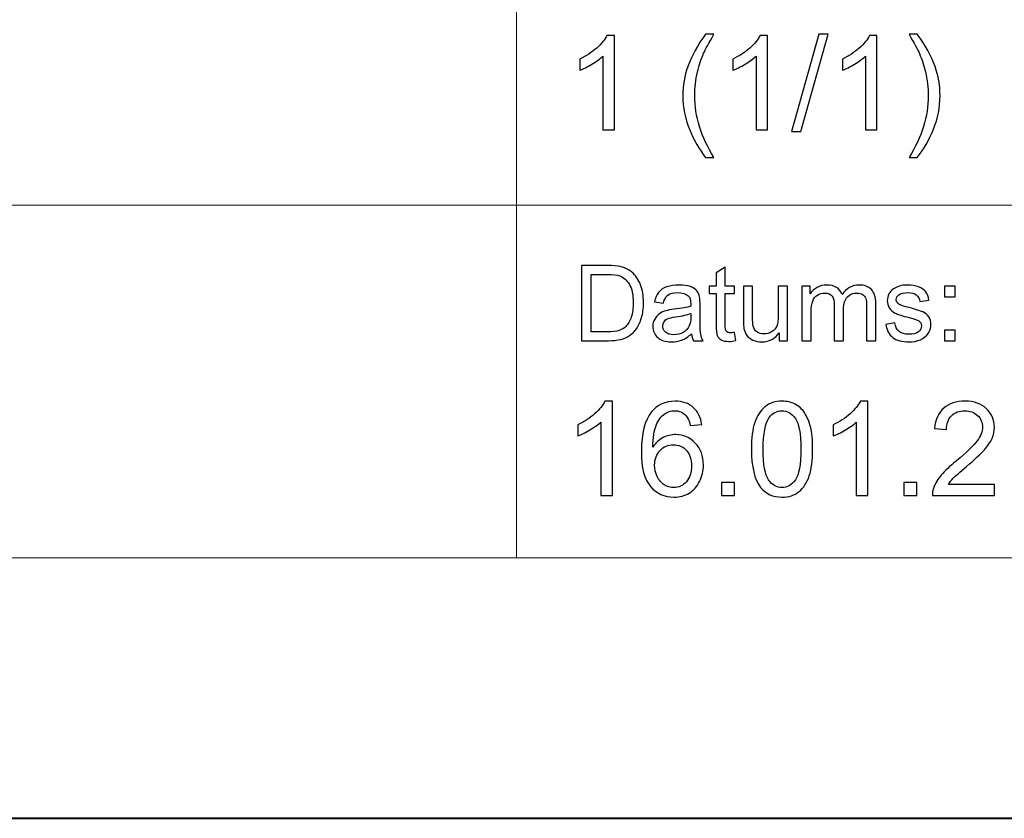
# Model space of a CAD drawing. Units: millimetres. Extents: x -148 to 148, y -105 to 105.
# Drawn here: x 47 to 73, y -105 to -84 of the extents above; entities that cross this region are included whole.
import ezdxf

# ---------------------------------------------------------------- set-up
doc = ezdxf.new("R2010")
doc.units = ezdxf.units.MM
doc.header["$MEASUREMENT"] = 0
doc.layers.add('Layer 1', color=7, linetype='Continuous')

msp = doc.modelspace()

# ---------------------------------------------------------------- linework, layer by layer
at = {"layer": 'Layer 1', "color": 7, "lineweight": 40}
msp.add_lwpolyline([(-148.5, -105), (148.5, -105), (148.5, 105), (-148.5, 105), (-148.5, -105)], close=True, dxfattribs=at)
at = {"layer": 'Layer 1', "color": 250, "lineweight": 15}
for points, knots in [([(141.5001, 85.0001), (141.5001, 85.0001), (141.5001, -98.0001), (141.5001, -98.0001), (141.5001, -98.0001), (141.5001, -98.0001), (-141.5001, -98.0001), (-141.5001, -98.0001), (-141.5001, -98.0001), (-141.5001, -98.0001), (-141.5001, 85.0001), (-141.5001, 85.0001), (-141.5001, 85.0001), (-141.5001, 85.0001), (141.5001, 85.0001), (141.5001, 85.0001)], [0, 0, 0, 0, 0.25, 0.25, 0.25, 0.25, 0.5, 0.5, 0.5, 0.5, 0.75, 0.75, 0.75, 0.75, 1, 1, 1, 1]), ([(141.5001, -68.694), (141.5001, -68.694), (-21.6408, -68.694), (-21.6408, -68.694), (-21.6408, -68.694), (-21.6408, -68.694), (-21.6408, -98.0001), (-21.6408, -98.0001)], [0, 0, 0, 0, 0.5, 0.5, 0.5, 0.5, 1, 1, 1, 1])]:
    msp.add_open_spline(points, degree=3, knots=knots, dxfattribs=at)
for points in [[(60.2105, -98.0001), (60.2105, -98.0001), (60.2105, -68.694), (60.2105, -68.694)], [(-21.6408, -88.5212), (-21.6408, -88.5212), (100.5002, -88.5212), (100.5002, -88.5212)]]:
    msp.add_open_spline(points, degree=3, dxfattribs=at)
at = {"layer": 'Layer 1', "color": 51}
for points, knots in [([(62.8376, -86.4907), (62.8376, -86.4907), (62.5277, -86.4907), (62.5277, -86.4907), (62.5277, -86.4907), (62.5277, -86.4907), (62.5277, -84.5151), (62.5277, -84.5151), (62.5277, -84.5151), (62.4531, -84.5863), (62.3555, -84.6574), (62.2344, -84.7286), (62.2344, -84.7286), (62.1126, -84.7997), (62.0039, -84.8532), (61.9074, -84.8885), (61.9074, -84.8885), (61.9074, -84.8885), (61.9074, -84.5892), (61.9074, -84.5892), (61.9074, -84.5892), (62.0809, -84.5075), (62.2326, -84.4087), (62.3625, -84.2929), (62.3625, -84.2929), (62.4919, -84.1765), (62.5842, -84.0642), (62.6383, -83.9548), (62.6383, -83.9548), (62.6383, -83.9548), (62.8376, -83.9548), (62.8376, -83.9548), (62.8376, -83.9548), (62.8376, -83.9548), (62.8376, -86.4907), (62.8376, -86.4907)], [0, 0, 0, 0, 0.1111111, 0.1111111, 0.1111111, 0.1111111, 0.2222222, 0.2222222, 0.2222222, 0.2222222, 0.3333333, 0.3333333, 0.3333333, 0.3333333, 0.4444444, 0.4444444, 0.4444444, 0.4444444, 0.5555556, 0.5555556, 0.5555556, 0.5555556, 0.6666667, 0.6666667, 0.6666667, 0.6666667, 0.7777778, 0.7777778, 0.7777778, 0.7777778, 0.8888889, 0.8888889, 0.8888889, 0.8888889, 1, 1, 1, 1]), ([(65.2905, -87.2333), (65.1194, -87.0175), (64.9748, -86.7647), (64.8566, -86.4754), (64.8566, -86.4754), (64.7384, -86.1855), (64.679, -85.8863), (64.679, -85.5758), (64.679, -85.5758), (64.679, -85.3024), (64.7231, -85.0408), (64.8119, -84.7903), (64.8119, -84.7903), (64.9154, -84.4998), (65.0747, -84.2106), (65.2905, -83.9225), (65.2905, -83.9225), (65.2905, -83.9225), (65.5128, -83.9225), (65.5128, -83.9225), (65.5128, -83.9225), (65.374, -84.1612), (65.2823, -84.3317), (65.2376, -84.434), (65.2376, -84.434), (65.167, -84.5922), (65.1124, -84.758), (65.0718, -84.9302), (65.0718, -84.9302), (65.0224, -85.1448), (64.9977, -85.3606), (64.9977, -85.5776), (64.9977, -85.5776), (64.9977, -86.1303), (65.1694, -86.6818), (65.5128, -87.2333), (65.5128, -87.2333), (65.5128, -87.2333), (65.2905, -87.2333), (65.2905, -87.2333)], [0, 0, 0, 0, 0.1, 0.1, 0.1, 0.1, 0.2, 0.2, 0.2, 0.2, 0.3, 0.3, 0.3, 0.3, 0.4, 0.4, 0.4, 0.4, 0.5, 0.5, 0.5, 0.5, 0.6, 0.6, 0.6, 0.6, 0.7, 0.7, 0.7, 0.7, 0.8, 0.8, 0.8, 0.8, 0.9, 0.9, 0.9, 0.9, 1, 1, 1, 1]), ([(66.9545, -86.4907), (66.9545, -86.4907), (66.6446, -86.4907), (66.6446, -86.4907), (66.6446, -86.4907), (66.6446, -86.4907), (66.6446, -84.5151), (66.6446, -84.5151), (66.6446, -84.5151), (66.57, -84.5863), (66.4724, -84.6574), (66.3513, -84.7286), (66.3513, -84.7286), (66.2295, -84.7997), (66.1208, -84.8532), (66.0243, -84.8885), (66.0243, -84.8885), (66.0243, -84.8885), (66.0243, -84.5892), (66.0243, -84.5892), (66.0243, -84.5892), (66.1978, -84.5075), (66.3495, -84.4087), (66.4794, -84.2929), (66.4794, -84.2929), (66.6088, -84.1765), (66.7011, -84.0642), (66.7552, -83.9548), (66.7552, -83.9548), (66.7552, -83.9548), (66.9545, -83.9548), (66.9545, -83.9548), (66.9545, -83.9548), (66.9545, -83.9548), (66.9545, -86.4907), (66.9545, -86.4907)], [0, 0, 0, 0, 0.1111111, 0.1111111, 0.1111111, 0.1111111, 0.2222222, 0.2222222, 0.2222222, 0.2222222, 0.3333333, 0.3333333, 0.3333333, 0.3333333, 0.4444444, 0.4444444, 0.4444444, 0.4444444, 0.5555556, 0.5555556, 0.5555556, 0.5555556, 0.6666667, 0.6666667, 0.6666667, 0.6666667, 0.7777778, 0.7777778, 0.7777778, 0.7777778, 0.8888889, 0.8888889, 0.8888889, 0.8888889, 1, 1, 1, 1]), ([(67.6024, -86.5336), (67.6024, -86.5336), (68.3344, -83.9225), (68.3344, -83.9225), (68.3344, -83.9225), (68.3344, -83.9225), (68.5825, -83.9225), (68.5825, -83.9225), (68.5825, -83.9225), (68.5825, -83.9225), (67.8523, -86.5336), (67.8523, -86.5336), (67.8523, -86.5336), (67.8523, -86.5336), (67.6024, -86.5336), (67.6024, -86.5336)], [0, 0, 0, 0, 0.25, 0.25, 0.25, 0.25, 0.5, 0.5, 0.5, 0.5, 0.75, 0.75, 0.75, 0.75, 1, 1, 1, 1]), ([(69.8966, -86.4907), (69.8966, -86.4907), (69.5867, -86.4907), (69.5867, -86.4907), (69.5867, -86.4907), (69.5867, -86.4907), (69.5867, -84.5151), (69.5867, -84.5151), (69.5867, -84.5151), (69.5121, -84.5863), (69.4145, -84.6574), (69.2934, -84.7286), (69.2934, -84.7286), (69.1716, -84.7997), (69.0629, -84.8532), (68.9664, -84.8885), (68.9664, -84.8885), (68.9664, -84.8885), (68.9664, -84.5892), (68.9664, -84.5892), (68.9664, -84.5892), (69.1399, -84.5075), (69.2916, -84.4087), (69.4215, -84.2929), (69.4215, -84.2929), (69.5509, -84.1765), (69.6432, -84.0642), (69.6973, -83.9548), (69.6973, -83.9548), (69.6973, -83.9548), (69.8966, -83.9548), (69.8966, -83.9548), (69.8966, -83.9548), (69.8966, -83.9548), (69.8966, -86.4907), (69.8966, -86.4907)], [0, 0, 0, 0, 0.1111111, 0.1111111, 0.1111111, 0.1111111, 0.2222222, 0.2222222, 0.2222222, 0.2222222, 0.3333333, 0.3333333, 0.3333333, 0.3333333, 0.4444444, 0.4444444, 0.4444444, 0.4444444, 0.5555556, 0.5555556, 0.5555556, 0.5555556, 0.6666667, 0.6666667, 0.6666667, 0.6666667, 0.7777778, 0.7777778, 0.7777778, 0.7777778, 0.8888889, 0.8888889, 0.8888889, 0.8888889, 1, 1, 1, 1]), ([(70.9802, -87.2333), (70.9802, -87.2333), (70.7579, -87.2333), (70.7579, -87.2333), (70.7579, -87.2333), (71.1013, -86.6818), (71.273, -86.1303), (71.273, -85.5776), (71.273, -85.5776), (71.273, -85.3618), (71.2483, -85.1478), (71.1989, -84.9349), (71.1989, -84.9349), (71.1601, -84.7633), (71.1054, -84.5974), (71.0355, -84.4393), (71.0355, -84.4393), (70.9908, -84.3358), (70.8985, -84.1635), (70.7579, -83.9225), (70.7579, -83.9225), (70.7579, -83.9225), (70.9802, -83.9225), (70.9802, -83.9225), (70.9802, -83.9225), (71.196, -84.2106), (71.3559, -84.4998), (71.4594, -84.7903), (71.4594, -84.7903), (71.5476, -85.0408), (71.5917, -85.3024), (71.5917, -85.5758), (71.5917, -85.5758), (71.5917, -85.8863), (71.5323, -86.1855), (71.4135, -86.4754), (71.4135, -86.4754), (71.2947, -86.7647), (71.1501, -87.0175), (70.9802, -87.2333)], [0, 0, 0, 0, 0.1, 0.1, 0.1, 0.1, 0.2, 0.2, 0.2, 0.2, 0.3, 0.3, 0.3, 0.3, 0.4, 0.4, 0.4, 0.4, 0.5, 0.5, 0.5, 0.5, 0.6, 0.6, 0.6, 0.6, 0.7, 0.7, 0.7, 0.7, 0.8, 0.8, 0.8, 0.8, 0.9, 0.9, 0.9, 0.9, 1, 1, 1, 1]), ([(61.9505, -92.1599), (61.9505, -92.1599), (61.9505, -90.1397), (61.9505, -90.1397), (61.9505, -90.1397), (61.9505, -90.1397), (62.6462, -90.1397), (62.6462, -90.1397), (62.6462, -90.1397), (62.8033, -90.1397), (62.9232, -90.1496), (63.006, -90.1688), (63.006, -90.1688), (63.1217, -90.1952), (63.2205, -90.2436), (63.3023, -90.3132), (63.3023, -90.3132), (63.4086, -90.4036), (63.4886, -90.5183), (63.5413, -90.6585), (63.5413, -90.6585), (63.5944, -90.7987), (63.6208, -90.9586), (63.6208, -91.1387), (63.6208, -91.1387), (63.6208, -91.2921), (63.6029, -91.428), (63.5667, -91.5465), (63.5667, -91.5465), (63.5309, -91.6651), (63.4853, -91.7634), (63.4288, -91.841), (63.4288, -91.841), (63.3729, -91.9186), (63.3117, -91.9797), (63.2449, -92.024), (63.2449, -92.024), (63.1786, -92.0686), (63.0982, -92.1025), (63.0041, -92.1256), (63.0041, -92.1256), (62.9096, -92.1486), (62.8014, -92.1599), (62.6795, -92.1599), (62.6795, -92.1599), (62.6795, -92.1599), (61.9505, -92.1599), (61.9505, -92.1599)], [0, 0, 0, 0, 0.0833333, 0.0833333, 0.0833333, 0.0833333, 0.1666667, 0.1666667, 0.1666667, 0.1666667, 0.25, 0.25, 0.25, 0.25, 0.3333333, 0.3333333, 0.3333333, 0.3333333, 0.4166667, 0.4166667, 0.4166667, 0.4166667, 0.5, 0.5, 0.5, 0.5, 0.5833333, 0.5833333, 0.5833333, 0.5833333, 0.6666667, 0.6666667, 0.6666667, 0.6666667, 0.75, 0.75, 0.75, 0.75, 0.8333333, 0.8333333, 0.8333333, 0.8333333, 0.9166667, 0.9166667, 0.9166667, 0.9166667, 1, 1, 1, 1]), ([(66.0681, -91.9379), (66.0681, -91.9379), (66.1038, -92.1571), (66.1038, -92.1571), (66.1038, -92.1571), (66.0342, -92.1717), (65.9716, -92.1792), (65.9166, -92.1792), (65.9166, -92.1792), (65.8263, -92.1792), (65.7567, -92.1651), (65.7068, -92.1364), (65.7068, -92.1364), (65.6574, -92.1082), (65.6226, -92.0705), (65.6024, -92.024), (65.6024, -92.024), (65.5822, -91.9779), (65.5718, -91.88), (65.5718, -91.7314), (65.5718, -91.7314), (65.5718, -91.7314), (65.5718, -90.8894), (65.5718, -90.8894), (65.5718, -90.8894), (65.5718, -90.8894), (65.3898, -90.8894), (65.3898, -90.8894), (65.3898, -90.8894), (65.3898, -90.8894), (65.3898, -90.6966), (65.3898, -90.6966), (65.3898, -90.6966), (65.3898, -90.6966), (65.5718, -90.6966), (65.5718, -90.6966), (65.5718, -90.6966), (65.5718, -90.6966), (65.5718, -90.3339), (65.5718, -90.3339), (65.5718, -90.3339), (65.5718, -90.3339), (65.8188, -90.1853), (65.8188, -90.1853), (65.8188, -90.1853), (65.8188, -90.1853), (65.8188, -90.6966), (65.8188, -90.6966), (65.8188, -90.6966), (65.8188, -90.6966), (66.0681, -90.6966), (66.0681, -90.6966), (66.0681, -90.6966), (66.0681, -90.6966), (66.0681, -90.8894), (66.0681, -90.8894), (66.0681, -90.8894), (66.0681, -90.8894), (65.8188, -90.8894), (65.8188, -90.8894), (65.8188, -90.8894), (65.8188, -90.8894), (65.8188, -91.745), (65.8188, -91.745), (65.8188, -91.745), (65.8188, -91.8161), (65.823, -91.8612), (65.8315, -91.8814), (65.8315, -91.8814), (65.8404, -91.9017), (65.8545, -91.9177), (65.8743, -91.9299), (65.8743, -91.9299), (65.894, -91.9416), (65.9222, -91.9478), (65.9589, -91.9478), (65.9589, -91.9478), (65.9867, -91.9478), (66.0229, -91.9445), (66.0681, -91.9379)], [0, 0, 0, 0, 0.05, 0.05, 0.05, 0.05, 0.1, 0.1, 0.1, 0.1, 0.15, 0.15, 0.15, 0.15, 0.2, 0.2, 0.2, 0.2, 0.25, 0.25, 0.25, 0.25, 0.3, 0.3, 0.3, 0.3, 0.35, 0.35, 0.35, 0.35, 0.4, 0.4, 0.4, 0.4, 0.45, 0.45, 0.45, 0.45, 0.5, 0.5, 0.5, 0.5, 0.55, 0.55, 0.55, 0.55, 0.6, 0.6, 0.6, 0.6, 0.65, 0.65, 0.65, 0.65, 0.7, 0.7, 0.7, 0.7, 0.75, 0.75, 0.75, 0.75, 0.8, 0.8, 0.8, 0.8, 0.85, 0.85, 0.85, 0.85, 0.9, 0.9, 0.9, 0.9, 0.95, 0.95, 0.95, 0.95, 1, 1, 1, 1]), ([(62.2176, -91.9214), (62.2176, -91.9214), (62.649, -91.9214), (62.649, -91.9214), (62.649, -91.9214), (62.7821, -91.9214), (62.887, -91.9092), (62.9627, -91.8843), (62.9627, -91.8843), (63.0384, -91.8593), (63.0986, -91.8245), (63.1438, -91.7794), (63.1438, -91.7794), (63.2073, -91.7163), (63.2567, -91.6307), (63.292, -91.524), (63.292, -91.524), (63.3272, -91.4167), (63.3451, -91.2874), (63.3451, -91.1345), (63.3451, -91.1345), (63.3451, -90.9233), (63.3103, -90.761), (63.2412, -90.6477), (63.2412, -90.6477), (63.1716, -90.5338), (63.0874, -90.4581), (62.9881, -90.4195), (62.9881, -90.4195), (62.9166, -90.3918), (62.8009, -90.3782), (62.6424, -90.3782), (62.6424, -90.3782), (62.6424, -90.3782), (62.2176, -90.3782), (62.2176, -90.3782), (62.2176, -90.3782), (62.2176, -90.3782), (62.2176, -91.9214), (62.2176, -91.9214)], [0, 0, 0, 0, 0.1, 0.1, 0.1, 0.1, 0.2, 0.2, 0.2, 0.2, 0.3, 0.3, 0.3, 0.3, 0.4, 0.4, 0.4, 0.4, 0.5, 0.5, 0.5, 0.5, 0.6, 0.6, 0.6, 0.6, 0.7, 0.7, 0.7, 0.7, 0.8, 0.8, 0.8, 0.8, 0.9, 0.9, 0.9, 0.9, 1, 1, 1, 1]), ([(64.9119, -91.9793), (64.8197, -92.0574), (64.7313, -92.1124), (64.6466, -92.1448), (64.6466, -92.1448), (64.5615, -92.1768), (64.4702, -92.1928), (64.3729, -92.1928), (64.3729, -92.1928), (64.212, -92.1928), (64.0888, -92.1538), (64.0022, -92.0752), (64.0022, -92.0752), (63.9161, -91.9967), (63.8729, -91.896), (63.8729, -91.7742), (63.8729, -91.7742), (63.8729, -91.7022), (63.8889, -91.6369), (63.9218, -91.5776), (63.9218, -91.5776), (63.9542, -91.5183), (63.997, -91.4708), (64.0497, -91.4351), (64.0497, -91.4351), (64.1029, -91.3993), (64.1621, -91.372), (64.2285, -91.3537), (64.2285, -91.3537), (64.2769, -91.341), (64.3503, -91.3283), (64.4486, -91.3165), (64.4486, -91.3165), (64.649, -91.2925), (64.7967, -91.2643), (64.8912, -91.2309), (64.8912, -91.2309), (64.8922, -91.1971), (64.8926, -91.1754), (64.8926, -91.1665), (64.8926, -91.1665), (64.8926, -91.0654), (64.8691, -90.9939), (64.8221, -90.9529), (64.8221, -90.9529), (64.759, -90.8965), (64.6645, -90.8687), (64.5398, -90.8687), (64.5398, -90.8687), (64.4232, -90.8687), (64.3371, -90.889), (64.2811, -90.9299), (64.2811, -90.9299), (64.2256, -90.9708), (64.1847, -91.0432), (64.1579, -91.1472), (64.1579, -91.1472), (64.1579, -91.1472), (63.9157, -91.1138), (63.9157, -91.1138), (63.9157, -91.1138), (63.9378, -91.0103), (63.974, -90.9261), (64.0243, -90.8626), (64.0243, -90.8626), (64.0747, -90.7987), (64.148, -90.7493), (64.2435, -90.7149), (64.2435, -90.7149), (64.339, -90.6806), (64.4495, -90.6632), (64.5756, -90.6632), (64.5756, -90.6632), (64.7007, -90.6632), (64.8018, -90.6782), (64.8799, -90.7074), (64.8799, -90.7074), (64.958, -90.737), (65.0154, -90.7737), (65.0525, -90.8184), (65.0525, -90.8184), (65.0892, -90.8631), (65.1146, -90.9191), (65.1297, -90.9873), (65.1297, -90.9873), (65.1377, -91.0296), (65.1419, -91.1058), (65.1419, -91.2159), (65.1419, -91.2159), (65.1419, -91.2159), (65.1419, -91.5465), (65.1419, -91.5465), (65.1419, -91.5465), (65.1419, -91.7775), (65.1471, -91.9233), (65.1579, -91.984), (65.1579, -91.984), (65.1683, -92.0451), (65.1894, -92.1039), (65.2205, -92.1599), (65.2205, -92.1599), (65.2205, -92.1599), (64.9613, -92.1599), (64.9613, -92.1599), (64.9613, -92.1599), (64.9359, -92.1086), (64.919, -92.0484), (64.9119, -91.9793)], [0, 0, 0, 0, 0.037037, 0.037037, 0.037037, 0.037037, 0.0740741, 0.0740741, 0.0740741, 0.0740741, 0.1111111, 0.1111111, 0.1111111, 0.1111111, 0.1481481, 0.1481481, 0.1481481, 0.1481481, 0.1851852, 0.1851852, 0.1851852, 0.1851852, 0.2222222, 0.2222222, 0.2222222, 0.2222222, 0.2592593, 0.2592593, 0.2592593, 0.2592593, 0.2962963, 0.2962963, 0.2962963, 0.2962963, 0.3333333, 0.3333333, 0.3333333, 0.3333333, 0.3703704, 0.3703704, 0.3703704, 0.3703704, 0.4074074, 0.4074074, 0.4074074, 0.4074074, 0.4444444, 0.4444444, 0.4444444, 0.4444444, 0.4814815, 0.4814815, 0.4814815, 0.4814815, 0.5185185, 0.5185185, 0.5185185, 0.5185185, 0.5555556, 0.5555556, 0.5555556, 0.5555556, 0.5925926, 0.5925926, 0.5925926, 0.5925926, 0.6296296, 0.6296296, 0.6296296, 0.6296296, 0.6666667, 0.6666667, 0.6666667, 0.6666667, 0.7037037, 0.7037037, 0.7037037, 0.7037037, 0.7407407, 0.7407407, 0.7407407, 0.7407407, 0.7777778, 0.7777778, 0.7777778, 0.7777778, 0.8148148, 0.8148148, 0.8148148, 0.8148148, 0.8518519, 0.8518519, 0.8518519, 0.8518519, 0.8888889, 0.8888889, 0.8888889, 0.8888889, 0.9259259, 0.9259259, 0.9259259, 0.9259259, 0.962963, 0.962963, 0.962963, 0.962963, 1, 1, 1, 1]), ([(67.2698, -92.1599), (67.2698, -92.1599), (67.2698, -91.9449), (67.2698, -91.9449), (67.2698, -91.9449), (67.1555, -92.1105), (67.0008, -92.1928), (66.8051, -92.1928), (66.8051, -92.1928), (66.719, -92.1928), (66.6381, -92.1764), (66.5634, -92.1434), (66.5634, -92.1434), (66.4886, -92.1105), (66.4331, -92.0686), (66.3968, -92.0188), (66.3968, -92.0188), (66.3602, -91.9685), (66.3348, -91.9073), (66.3202, -91.8349), (66.3202, -91.8349), (66.3103, -91.786), (66.3051, -91.7088), (66.3051, -91.603), (66.3051, -91.603), (66.3051, -91.603), (66.3051, -90.6966), (66.3051, -90.6966), (66.3051, -90.6966), (66.3051, -90.6966), (66.553, -90.6966), (66.553, -90.6966), (66.553, -90.6966), (66.553, -90.6966), (66.553, -91.508), (66.553, -91.508), (66.553, -91.508), (66.553, -91.6378), (66.5582, -91.7248), (66.5681, -91.77), (66.5681, -91.77), (66.584, -91.8353), (66.617, -91.8861), (66.6673, -91.9238), (66.6673, -91.9238), (66.7181, -91.9609), (66.7807, -91.9793), (66.855, -91.9793), (66.855, -91.9793), (66.9293, -91.9793), (66.9989, -91.9605), (67.0643, -91.9224), (67.0643, -91.9224), (67.1297, -91.8843), (67.1758, -91.8321), (67.2026, -91.7667), (67.2026, -91.7667), (67.2299, -91.7008), (67.2435, -91.6053), (67.2435, -91.4807), (67.2435, -91.4807), (67.2435, -91.4807), (67.2435, -90.6966), (67.2435, -90.6966), (67.2435, -90.6966), (67.2435, -90.6966), (67.4914, -90.6966), (67.4914, -90.6966), (67.4914, -90.6966), (67.4914, -90.6966), (67.4914, -92.1599), (67.4914, -92.1599), (67.4914, -92.1599), (67.4914, -92.1599), (67.2698, -92.1599), (67.2698, -92.1599)], [0, 0, 0, 0, 0.0526316, 0.0526316, 0.0526316, 0.0526316, 0.1052632, 0.1052632, 0.1052632, 0.1052632, 0.1578947, 0.1578947, 0.1578947, 0.1578947, 0.2105263, 0.2105263, 0.2105263, 0.2105263, 0.2631579, 0.2631579, 0.2631579, 0.2631579, 0.3157895, 0.3157895, 0.3157895, 0.3157895, 0.3684211, 0.3684211, 0.3684211, 0.3684211, 0.4210526, 0.4210526, 0.4210526, 0.4210526, 0.4736842, 0.4736842, 0.4736842, 0.4736842, 0.5263158, 0.5263158, 0.5263158, 0.5263158, 0.5789474, 0.5789474, 0.5789474, 0.5789474, 0.6315789, 0.6315789, 0.6315789, 0.6315789, 0.6842105, 0.6842105, 0.6842105, 0.6842105, 0.7368421, 0.7368421, 0.7368421, 0.7368421, 0.7894737, 0.7894737, 0.7894737, 0.7894737, 0.8421053, 0.8421053, 0.8421053, 0.8421053, 0.8947368, 0.8947368, 0.8947368, 0.8947368, 0.9473684, 0.9473684, 0.9473684, 0.9473684, 1, 1, 1, 1]), ([(67.8804, -92.1599), (67.8804, -92.1599), (67.8804, -90.6966), (67.8804, -90.6966), (67.8804, -90.6966), (67.8804, -90.6966), (68.1019, -90.6966), (68.1019, -90.6966), (68.1019, -90.6966), (68.1019, -90.6966), (68.1019, -90.9017), (68.1019, -90.9017), (68.1019, -90.9017), (68.148, -90.8302), (68.2092, -90.7723), (68.2854, -90.729), (68.2854, -90.729), (68.3616, -90.6853), (68.4486, -90.6632), (68.5459, -90.6632), (68.5459, -90.6632), (68.6541, -90.6632), (68.743, -90.6858), (68.8122, -90.7309), (68.8122, -90.7309), (68.8818, -90.7761), (68.9307, -90.8386), (68.9589, -90.9195), (68.9589, -90.9195), (69.0751, -90.7488), (69.2256, -90.6632), (69.4109, -90.6632), (69.4109, -90.6632), (69.5563, -90.6632), (69.6678, -90.7036), (69.7458, -90.7841), (69.7458, -90.7841), (69.8239, -90.8645), (69.863, -90.9882), (69.863, -91.1552), (69.863, -91.1552), (69.863, -91.1552), (69.863, -92.1599), (69.863, -92.1599), (69.863, -92.1599), (69.863, -92.1599), (69.6165, -92.1599), (69.6165, -92.1599), (69.6165, -92.1599), (69.6165, -92.1599), (69.6165, -91.238), (69.6165, -91.238), (69.6165, -91.238), (69.6165, -91.1387), (69.6085, -91.0672), (69.5925, -91.0235), (69.5925, -91.0235), (69.576, -90.9802), (69.5469, -90.9449), (69.505, -90.9181), (69.505, -90.9181), (69.4627, -90.8918), (69.4128, -90.8782), (69.3559, -90.8782), (69.3559, -90.8782), (69.2529, -90.8782), (69.1678, -90.9125), (69.0996, -90.9812), (69.0996, -90.9812), (69.0318, -91.0494), (68.9975, -91.159), (68.9975, -91.3095), (68.9975, -91.3095), (68.9975, -91.3095), (68.9975, -92.1599), (68.9975, -92.1599), (68.9975, -92.1599), (68.9975, -92.1599), (68.7496, -92.1599), (68.7496, -92.1599), (68.7496, -92.1599), (68.7496, -92.1599), (68.7496, -91.2093), (68.7496, -91.2093), (68.7496, -91.2093), (68.7496, -91.0988), (68.7294, -91.016), (68.6889, -90.9609), (68.6889, -90.9609), (68.6485, -90.9059), (68.5826, -90.8782), (68.4904, -90.8782), (68.4904, -90.8782), (68.4208, -90.8782), (68.3564, -90.8965), (68.2971, -90.9337), (68.2971, -90.9337), (68.2378, -90.9703), (68.1946, -91.024), (68.1682, -91.0945), (68.1682, -91.0945), (68.1414, -91.1655), (68.1282, -91.2676), (68.1282, -91.4007), (68.1282, -91.4007), (68.1282, -91.4007), (68.1282, -92.1599), (68.1282, -92.1599), (68.1282, -92.1599), (68.1282, -92.1599), (67.8804, -92.1599), (67.8804, -92.1599)], [0, 0, 0, 0, 0.0357143, 0.0357143, 0.0357143, 0.0357143, 0.0714286, 0.0714286, 0.0714286, 0.0714286, 0.1071429, 0.1071429, 0.1071429, 0.1071429, 0.1428571, 0.1428571, 0.1428571, 0.1428571, 0.1785714, 0.1785714, 0.1785714, 0.1785714, 0.2142857, 0.2142857, 0.2142857, 0.2142857, 0.25, 0.25, 0.25, 0.25, 0.2857143, 0.2857143, 0.2857143, 0.2857143, 0.3214286, 0.3214286, 0.3214286, 0.3214286, 0.3571429, 0.3571429, 0.3571429, 0.3571429, 0.3928571, 0.3928571, 0.3928571, 0.3928571, 0.4285714, 0.4285714, 0.4285714, 0.4285714, 0.4642857, 0.4642857, 0.4642857, 0.4642857, 0.5, 0.5, 0.5, 0.5, 0.5357143, 0.5357143, 0.5357143, 0.5357143, 0.5714286, 0.5714286, 0.5714286, 0.5714286, 0.6071429, 0.6071429, 0.6071429, 0.6071429, 0.6428571, 0.6428571, 0.6428571, 0.6428571, 0.6785714, 0.6785714, 0.6785714, 0.6785714, 0.7142857, 0.7142857, 0.7142857, 0.7142857, 0.75, 0.75, 0.75, 0.75, 0.7857143, 0.7857143, 0.7857143, 0.7857143, 0.8214286, 0.8214286, 0.8214286, 0.8214286, 0.8571429, 0.8571429, 0.8571429, 0.8571429, 0.8928571, 0.8928571, 0.8928571, 0.8928571, 0.9285714, 0.9285714, 0.9285714, 0.9285714, 0.9642857, 0.9642857, 0.9642857, 0.9642857, 1, 1, 1, 1]), ([(70.132, -91.7229), (70.132, -91.7229), (70.3771, -91.6844), (70.3771, -91.6844), (70.3771, -91.6844), (70.3907, -91.7827), (70.4293, -91.8579), (70.4923, -91.9106), (70.4923, -91.9106), (70.5549, -91.9628), (70.6428, -91.9892), (70.7562, -91.9892), (70.7562, -91.9892), (70.87, -91.9892), (70.9547, -91.9656), (71.0097, -91.9195), (71.0097, -91.9195), (71.0648, -91.873), (71.0925, -91.8184), (71.0925, -91.7563), (71.0925, -91.7563), (71.0925, -91.6999), (71.068, -91.6561), (71.0191, -91.6237), (71.0191, -91.6237), (70.9853, -91.6016), (70.9006, -91.5738), (70.7656, -91.54), (70.7656, -91.54), (70.584, -91.4939), (70.4575, -91.4543), (70.3874, -91.4205), (70.3874, -91.4205), (70.3173, -91.3871), (70.2637, -91.3405), (70.2275, -91.2813), (70.2275, -91.2813), (70.1913, -91.222), (70.1729, -91.1566), (70.1729, -91.0851), (70.1729, -91.0851), (70.1729, -91.0197), (70.188, -90.9595), (70.2181, -90.904), (70.2181, -90.904), (70.2477, -90.848), (70.2886, -90.802), (70.3399, -90.7653), (70.3399, -90.7653), (70.3785, -90.737), (70.4312, -90.7126), (70.4975, -90.6928), (70.4975, -90.6928), (70.5643, -90.6731), (70.6358, -90.6632), (70.712, -90.6632), (70.712, -90.6632), (70.8267, -90.6632), (70.9274, -90.6801), (71.0144, -90.7131), (71.0144, -90.7131), (71.1014, -90.746), (71.1654, -90.7907), (71.2068, -90.8471), (71.2068, -90.8471), (71.2482, -90.904), (71.2764, -90.9793), (71.2919, -91.0738), (71.2919, -91.0738), (71.2919, -91.0738), (71.0497, -91.1072), (71.0497, -91.1072), (71.0497, -91.1072), (71.0384, -91.032), (71.0064, -90.9732), (70.9537, -90.9308), (70.9537, -90.9308), (70.9011, -90.8885), (70.8263, -90.8673), (70.7299, -90.8673), (70.7299, -90.8673), (70.616, -90.8673), (70.5347, -90.8861), (70.4862, -90.9238), (70.4862, -90.9238), (70.4373, -90.9614), (70.4128, -91.0056), (70.4128, -91.0559), (70.4128, -91.0559), (70.4128, -91.0884), (70.4232, -91.1171), (70.4434, -91.143), (70.4434, -91.143), (70.4636, -91.1698), (70.4951, -91.1914), (70.5384, -91.2093), (70.5384, -91.2093), (70.5633, -91.2182), (70.6363, -91.2394), (70.7576, -91.2723), (70.7576, -91.2723), (70.9331, -91.3194), (71.0553, -91.3575), (71.1245, -91.3876), (71.1245, -91.3876), (71.1941, -91.4172), (71.2487, -91.4609), (71.2882, -91.5178), (71.2882, -91.5178), (71.3277, -91.5748), (71.3474, -91.6453), (71.3474, -91.73), (71.3474, -91.73), (71.3474, -91.8128), (71.323, -91.8904), (71.275, -91.9638), (71.275, -91.9638), (71.2266, -92.0367), (71.1569, -92.0931), (71.0662, -92.1331), (71.0662, -92.1331), (70.9754, -92.1731), (70.8724, -92.1928), (70.7576, -92.1928), (70.7576, -92.1928), (70.5671, -92.1928), (70.4222, -92.1533), (70.3225, -92.0743), (70.3225, -92.0743), (70.2228, -91.9953), (70.1593, -91.8782), (70.132, -91.7229)], [0, 0, 0, 0, 0.030303, 0.030303, 0.030303, 0.030303, 0.0606061, 0.0606061, 0.0606061, 0.0606061, 0.0909091, 0.0909091, 0.0909091, 0.0909091, 0.1212121, 0.1212121, 0.1212121, 0.1212121, 0.1515152, 0.1515152, 0.1515152, 0.1515152, 0.1818182, 0.1818182, 0.1818182, 0.1818182, 0.2121212, 0.2121212, 0.2121212, 0.2121212, 0.2424242, 0.2424242, 0.2424242, 0.2424242, 0.2727273, 0.2727273, 0.2727273, 0.2727273, 0.3030303, 0.3030303, 0.3030303, 0.3030303, 0.3333333, 0.3333333, 0.3333333, 0.3333333, 0.3636364, 0.3636364, 0.3636364, 0.3636364, 0.3939394, 0.3939394, 0.3939394, 0.3939394, 0.4242424, 0.4242424, 0.4242424, 0.4242424, 0.4545455, 0.4545455, 0.4545455, 0.4545455, 0.4848485, 0.4848485, 0.4848485, 0.4848485, 0.5151515, 0.5151515, 0.5151515, 0.5151515, 0.5454545, 0.5454545, 0.5454545, 0.5454545, 0.5757576, 0.5757576, 0.5757576, 0.5757576, 0.6060606, 0.6060606, 0.6060606, 0.6060606, 0.6363636, 0.6363636, 0.6363636, 0.6363636, 0.6666667, 0.6666667, 0.6666667, 0.6666667, 0.6969697, 0.6969697, 0.6969697, 0.6969697, 0.7272727, 0.7272727, 0.7272727, 0.7272727, 0.7575758, 0.7575758, 0.7575758, 0.7575758, 0.7878788, 0.7878788, 0.7878788, 0.7878788, 0.8181818, 0.8181818, 0.8181818, 0.8181818, 0.8484848, 0.8484848, 0.8484848, 0.8484848, 0.8787879, 0.8787879, 0.8787879, 0.8787879, 0.9090909, 0.9090909, 0.9090909, 0.9090909, 0.9393939, 0.9393939, 0.9393939, 0.9393939, 0.969697, 0.969697, 0.969697, 0.969697, 1, 1, 1, 1]), ([(71.711, -90.9788), (71.711, -90.9788), (71.711, -90.6966), (71.711, -90.6966), (71.711, -90.6966), (71.711, -90.6966), (71.9937, -90.6966), (71.9937, -90.6966), (71.9937, -90.6966), (71.9937, -90.6966), (71.9937, -90.9788), (71.9937, -90.9788), (71.9937, -90.9788), (71.9937, -90.9788), (71.711, -90.9788), (71.711, -90.9788)], [0, 0, 0, 0, 0.25, 0.25, 0.25, 0.25, 0.5, 0.5, 0.5, 0.5, 0.75, 0.75, 0.75, 0.75, 1, 1, 1, 1]), ([(64.8912, -91.4252), (64.8009, -91.4623), (64.6659, -91.4934), (64.4862, -91.5193), (64.4862, -91.5193), (64.3842, -91.5338), (64.3117, -91.5503), (64.2699, -91.5686), (64.2699, -91.5686), (64.2275, -91.587), (64.1946, -91.6138), (64.172, -91.6496), (64.172, -91.6496), (64.149, -91.6848), (64.1372, -91.7239), (64.1372, -91.7671), (64.1372, -91.7671), (64.1372, -91.8335), (64.1626, -91.8885), (64.2125, -91.9327), (64.2125, -91.9327), (64.2623, -91.9765), (64.3357, -91.9986), (64.4321, -91.9986), (64.4321, -91.9986), (64.5276, -91.9986), (64.6128, -91.9779), (64.6871, -91.936), (64.6871, -91.936), (64.7614, -91.8941), (64.8164, -91.8368), (64.8512, -91.7643), (64.8512, -91.7643), (64.878, -91.7083), (64.8912, -91.6256), (64.8912, -91.5164), (64.8912, -91.5164), (64.8912, -91.5164), (64.8912, -91.4252), (64.8912, -91.4252)], [0, 0, 0, 0, 0.1, 0.1, 0.1, 0.1, 0.2, 0.2, 0.2, 0.2, 0.3, 0.3, 0.3, 0.3, 0.4, 0.4, 0.4, 0.4, 0.5, 0.5, 0.5, 0.5, 0.6, 0.6, 0.6, 0.6, 0.7, 0.7, 0.7, 0.7, 0.8, 0.8, 0.8, 0.8, 0.9, 0.9, 0.9, 0.9, 1, 1, 1, 1]), ([(71.711, -92.1599), (71.711, -92.1599), (71.711, -91.8772), (71.711, -91.8772), (71.711, -91.8772), (71.711, -91.8772), (71.9937, -91.8772), (71.9937, -91.8772), (71.9937, -91.8772), (71.9937, -91.8772), (71.9937, -92.1599), (71.9937, -92.1599), (71.9937, -92.1599), (71.9937, -92.1599), (71.711, -92.1599), (71.711, -92.1599)], [0, 0, 0, 0, 0.25, 0.25, 0.25, 0.25, 0.5, 0.5, 0.5, 0.5, 0.75, 0.75, 0.75, 0.75, 1, 1, 1, 1]), ([(62.7834, -96.3224), (62.7834, -96.3224), (62.4735, -96.3224), (62.4735, -96.3224), (62.4735, -96.3224), (62.4735, -96.3224), (62.4735, -94.3468), (62.4735, -94.3468), (62.4735, -94.3468), (62.3989, -94.418), (62.3013, -94.4891), (62.1802, -94.5603), (62.1802, -94.5603), (62.0584, -94.6314), (61.9497, -94.6849), (61.8532, -94.7202), (61.8532, -94.7202), (61.8532, -94.7202), (61.8532, -94.4209), (61.8532, -94.4209), (61.8532, -94.4209), (62.0267, -94.3392), (62.1784, -94.2404), (62.3083, -94.1246), (62.3083, -94.1246), (62.4377, -94.0082), (62.53, -93.8959), (62.5841, -93.7865), (62.5841, -93.7865), (62.5841, -93.7865), (62.7834, -93.7865), (62.7834, -93.7865), (62.7834, -93.7865), (62.7834, -93.7865), (62.7834, -96.3224), (62.7834, -96.3224)], [0, 0, 0, 0, 0.1111111, 0.1111111, 0.1111111, 0.1111111, 0.2222222, 0.2222222, 0.2222222, 0.2222222, 0.3333333, 0.3333333, 0.3333333, 0.3333333, 0.4444444, 0.4444444, 0.4444444, 0.4444444, 0.5555556, 0.5555556, 0.5555556, 0.5555556, 0.6666667, 0.6666667, 0.6666667, 0.6666667, 0.7777778, 0.7777778, 0.7777778, 0.7777778, 0.8888889, 0.8888889, 0.8888889, 0.8888889, 1, 1, 1, 1]), ([(65.1864, -94.4156), (65.1864, -94.4156), (64.8783, -94.4397), (64.8783, -94.4397), (64.8783, -94.4397), (64.8507, -94.318), (64.8118, -94.2292), (64.7613, -94.1746), (64.7613, -94.1746), (64.6772, -94.0858), (64.5737, -94.0417), (64.4508, -94.0417), (64.4508, -94.0417), (64.3521, -94.0417), (64.2656, -94.0693), (64.191, -94.1246), (64.191, -94.1246), (64.0934, -94.1957), (64.0163, -94.2998), (63.9599, -94.4362), (63.9599, -94.4362), (63.904, -94.5726), (63.8746, -94.7672), (63.8723, -95.0201), (63.8723, -95.0201), (63.9469, -94.9066), (64.0381, -94.8219), (64.1463, -94.7666), (64.1463, -94.7666), (64.2539, -94.712), (64.3673, -94.6843), (64.4855, -94.6843), (64.4855, -94.6843), (64.6925, -94.6843), (64.8683, -94.7602), (65.0135, -94.9125), (65.0135, -94.9125), (65.1587, -95.0647), (65.2317, -95.2611), (65.2317, -95.5022), (65.2317, -95.5022), (65.2317, -95.6609), (65.197, -95.8079), (65.1288, -95.9443), (65.1288, -95.9443), (65.0606, -96.0802), (64.9665, -96.1848), (64.8471, -96.2571), (64.8471, -96.2571), (64.7278, -96.3295), (64.5925, -96.3653), (64.4408, -96.3653), (64.4408, -96.3653), (64.1821, -96.3653), (63.9716, -96.2707), (63.8088, -96.0802), (63.8088, -96.0802), (63.6453, -95.8902), (63.5642, -95.5769), (63.5642, -95.1406), (63.5642, -95.1406), (63.5642, -94.6526), (63.6541, -94.298), (63.8346, -94.0764), (63.8346, -94.0764), (63.9916, -93.8835), (64.2033, -93.7865), (64.4702, -93.7865), (64.4702, -93.7865), (64.6684, -93.7865), (64.8312, -93.8424), (64.9582, -93.9541), (64.9582, -93.9541), (65.0853, -94.0652), (65.1611, -94.2192), (65.1864, -94.4156)], [0, 0, 0, 0, 0.0526316, 0.0526316, 0.0526316, 0.0526316, 0.1052632, 0.1052632, 0.1052632, 0.1052632, 0.1578947, 0.1578947, 0.1578947, 0.1578947, 0.2105263, 0.2105263, 0.2105263, 0.2105263, 0.2631579, 0.2631579, 0.2631579, 0.2631579, 0.3157895, 0.3157895, 0.3157895, 0.3157895, 0.3684211, 0.3684211, 0.3684211, 0.3684211, 0.4210526, 0.4210526, 0.4210526, 0.4210526, 0.4736842, 0.4736842, 0.4736842, 0.4736842, 0.5263158, 0.5263158, 0.5263158, 0.5263158, 0.5789474, 0.5789474, 0.5789474, 0.5789474, 0.6315789, 0.6315789, 0.6315789, 0.6315789, 0.6842105, 0.6842105, 0.6842105, 0.6842105, 0.7368421, 0.7368421, 0.7368421, 0.7368421, 0.7894737, 0.7894737, 0.7894737, 0.7894737, 0.8421053, 0.8421053, 0.8421053, 0.8421053, 0.8947368, 0.8947368, 0.8947368, 0.8947368, 0.9473684, 0.9473684, 0.9473684, 0.9473684, 1, 1, 1, 1]), ([(66.5198, -95.0771), (66.5198, -94.7784), (66.5504, -94.5379), (66.6121, -94.3562), (66.6121, -94.3562), (66.6733, -94.174), (66.765, -94.0334), (66.8861, -93.9347), (66.8861, -93.9347), (67.0072, -93.8359), (67.1595, -93.7865), (67.343, -93.7865), (67.343, -93.7865), (67.4788, -93.7865), (67.5975, -93.8141), (67.6999, -93.8688), (67.6999, -93.8688), (67.8022, -93.9229), (67.8862, -94.0017), (67.9533, -94.1046), (67.9533, -94.1046), (68.0197, -94.2075), (68.072, -94.3327), (68.1097, -94.4803), (68.1097, -94.4803), (68.1479, -94.6279), (68.1667, -94.8266), (68.1667, -95.0771), (68.1667, -95.0771), (68.1667, -95.3734), (68.1361, -95.6121), (68.0756, -95.7944), (68.0756, -95.7944), (68.0144, -95.9767), (67.9233, -96.1172), (67.8022, -96.2166), (67.8022, -96.2166), (67.681, -96.3159), (67.5282, -96.3653), (67.343, -96.3653), (67.343, -96.3653), (67.0995, -96.3653), (66.9084, -96.2783), (66.7697, -96.1037), (66.7697, -96.1037), (66.6033, -95.8938), (66.5198, -95.551), (66.5198, -95.0771)], [0, 0, 0, 0, 0.0833333, 0.0833333, 0.0833333, 0.0833333, 0.1666667, 0.1666667, 0.1666667, 0.1666667, 0.25, 0.25, 0.25, 0.25, 0.3333333, 0.3333333, 0.3333333, 0.3333333, 0.4166667, 0.4166667, 0.4166667, 0.4166667, 0.5, 0.5, 0.5, 0.5, 0.5833333, 0.5833333, 0.5833333, 0.5833333, 0.6666667, 0.6666667, 0.6666667, 0.6666667, 0.75, 0.75, 0.75, 0.75, 0.8333333, 0.8333333, 0.8333333, 0.8333333, 0.9166667, 0.9166667, 0.9166667, 0.9166667, 1, 1, 1, 1]), ([(69.6495, -96.3224), (69.6495, -96.3224), (69.3396, -96.3224), (69.3396, -96.3224), (69.3396, -96.3224), (69.3396, -96.3224), (69.3396, -94.3468), (69.3396, -94.3468), (69.3396, -94.3468), (69.265, -94.418), (69.1674, -94.4891), (69.0463, -94.5603), (69.0463, -94.5603), (68.9245, -94.6314), (68.8158, -94.6849), (68.7193, -94.7202), (68.7193, -94.7202), (68.7193, -94.7202), (68.7193, -94.4209), (68.7193, -94.4209), (68.7193, -94.4209), (68.8928, -94.3392), (69.0445, -94.2404), (69.1744, -94.1246), (69.1744, -94.1246), (69.3038, -94.0082), (69.3961, -93.8959), (69.4502, -93.7865), (69.4502, -93.7865), (69.4502, -93.7865), (69.6495, -93.7865), (69.6495, -93.7865), (69.6495, -93.7865), (69.6495, -93.7865), (69.6495, -96.3224), (69.6495, -96.3224)], [0, 0, 0, 0, 0.1111111, 0.1111111, 0.1111111, 0.1111111, 0.2222222, 0.2222222, 0.2222222, 0.2222222, 0.3333333, 0.3333333, 0.3333333, 0.3333333, 0.4444444, 0.4444444, 0.4444444, 0.4444444, 0.5555556, 0.5555556, 0.5555556, 0.5555556, 0.6666667, 0.6666667, 0.6666667, 0.6666667, 0.7777778, 0.7777778, 0.7777778, 0.7777778, 0.8888889, 0.8888889, 0.8888889, 0.8888889, 1, 1, 1, 1]), ([(73.0537, -96.0243), (73.0537, -96.0243), (73.0537, -96.3224), (73.0537, -96.3224), (73.0537, -96.3224), (73.0537, -96.3224), (71.3845, -96.3224), (71.3845, -96.3224), (71.3845, -96.3224), (71.3822, -96.2477), (71.3939, -96.176), (71.4204, -96.1072), (71.4204, -96.1072), (71.4627, -95.9931), (71.5309, -95.8814), (71.6244, -95.7709), (71.6244, -95.7709), (71.7185, -95.6609), (71.8537, -95.5333), (72.0301, -95.3887), (72.0301, -95.3887), (72.3047, -95.1635), (72.4905, -94.9854), (72.5869, -94.8537), (72.5869, -94.8537), (72.6833, -94.7225), (72.7315, -94.5979), (72.7315, -94.4809), (72.7315, -94.4809), (72.7315, -94.358), (72.6874, -94.2545), (72.5998, -94.1699), (72.5998, -94.1699), (72.5116, -94.0858), (72.397, -94.0434), (72.2559, -94.0434), (72.2559, -94.0434), (72.1065, -94.0434), (71.9872, -94.0881), (71.8978, -94.1781), (71.8978, -94.1781), (71.8078, -94.2675), (71.7626, -94.3915), (71.7614, -94.5497), (71.7614, -94.5497), (71.7614, -94.5497), (71.4427, -94.5173), (71.4427, -94.5173), (71.4427, -94.5173), (71.4645, -94.2792), (71.5468, -94.0981), (71.6891, -93.9735), (71.6891, -93.9735), (71.8314, -93.8488), (72.023, -93.7865), (72.2629, -93.7865), (72.2629, -93.7865), (72.5052, -93.7865), (72.6969, -93.8541), (72.838, -93.9882), (72.838, -93.9882), (72.9797, -94.1228), (73.0502, -94.2892), (73.0502, -94.4879), (73.0502, -94.4879), (73.0502, -94.5891), (73.0296, -94.6884), (72.9879, -94.786), (72.9879, -94.786), (72.9467, -94.8836), (72.8779, -94.9865), (72.7821, -95.0941), (72.7821, -95.0941), (72.6863, -95.2023), (72.5269, -95.3505), (72.3041, -95.5386), (72.3041, -95.5386), (72.1183, -95.695), (71.9989, -95.8009), (71.946, -95.8567), (71.946, -95.8567), (71.8931, -95.912), (71.8496, -95.9679), (71.8149, -96.0243), (71.8149, -96.0243), (71.8149, -96.0243), (73.0537, -96.0243), (73.0537, -96.0243)], [0, 0, 0, 0, 0.0454545, 0.0454545, 0.0454545, 0.0454545, 0.0909091, 0.0909091, 0.0909091, 0.0909091, 0.1363636, 0.1363636, 0.1363636, 0.1363636, 0.1818182, 0.1818182, 0.1818182, 0.1818182, 0.2272727, 0.2272727, 0.2272727, 0.2272727, 0.2727273, 0.2727273, 0.2727273, 0.2727273, 0.3181818, 0.3181818, 0.3181818, 0.3181818, 0.3636364, 0.3636364, 0.3636364, 0.3636364, 0.4090909, 0.4090909, 0.4090909, 0.4090909, 0.4545455, 0.4545455, 0.4545455, 0.4545455, 0.5, 0.5, 0.5, 0.5, 0.5454545, 0.5454545, 0.5454545, 0.5454545, 0.5909091, 0.5909091, 0.5909091, 0.5909091, 0.6363636, 0.6363636, 0.6363636, 0.6363636, 0.6818182, 0.6818182, 0.6818182, 0.6818182, 0.7272727, 0.7272727, 0.7272727, 0.7272727, 0.7727273, 0.7727273, 0.7727273, 0.7727273, 0.8181818, 0.8181818, 0.8181818, 0.8181818, 0.8636364, 0.8636364, 0.8636364, 0.8636364, 0.9090909, 0.9090909, 0.9090909, 0.9090909, 0.9545455, 0.9545455, 0.9545455, 0.9545455, 1, 1, 1, 1]), ([(66.8385, -95.0771), (66.8385, -95.4916), (66.8873, -95.7674), (66.9843, -95.9049), (66.9843, -95.9049), (67.0813, -96.0419), (67.2007, -96.1107), (67.343, -96.1107), (67.343, -96.1107), (67.4858, -96.1107), (67.6052, -96.0414), (67.7022, -95.9038), (67.7022, -95.9038), (67.7992, -95.7662), (67.848, -95.4904), (67.848, -95.0771), (67.848, -95.0771), (67.848, -94.6614), (67.7992, -94.385), (67.7022, -94.2486), (67.7022, -94.2486), (67.6052, -94.1116), (67.4847, -94.0434), (67.34, -94.0434), (67.34, -94.0434), (67.1971, -94.0434), (67.0837, -94.104), (66.9984, -94.2245), (66.9984, -94.2245), (66.892, -94.378), (66.8385, -94.6626), (66.8385, -95.0771)], [0, 0, 0, 0, 0.125, 0.125, 0.125, 0.125, 0.25, 0.25, 0.25, 0.25, 0.375, 0.375, 0.375, 0.375, 0.5, 0.5, 0.5, 0.5, 0.625, 0.625, 0.625, 0.625, 0.75, 0.75, 0.75, 0.75, 0.875, 0.875, 0.875, 0.875, 1, 1, 1, 1]), ([(63.9205, -95.504), (63.9205, -95.611), (63.9434, -95.7133), (63.9887, -95.8109), (63.9887, -95.8109), (64.034, -95.9085), (64.0975, -95.9826), (64.1786, -96.0337), (64.1786, -96.0337), (64.2603, -96.0849), (64.3462, -96.1107), (64.4355, -96.1107), (64.4355, -96.1107), (64.5667, -96.1107), (64.679, -96.0578), (64.773, -95.952), (64.773, -95.952), (64.8671, -95.8461), (64.9142, -95.7027), (64.9142, -95.5216), (64.9142, -95.5216), (64.9142, -95.347), (64.8677, -95.2094), (64.7748, -95.1088), (64.7748, -95.1088), (64.6819, -95.0083), (64.5649, -94.9583), (64.4238, -94.9583), (64.4238, -94.9583), (64.2833, -94.9583), (64.1645, -95.0083), (64.0669, -95.1088), (64.0669, -95.1088), (63.9693, -95.2094), (63.9205, -95.3411), (63.9205, -95.504)], [0, 0, 0, 0, 0.1111111, 0.1111111, 0.1111111, 0.1111111, 0.2222222, 0.2222222, 0.2222222, 0.2222222, 0.3333333, 0.3333333, 0.3333333, 0.3333333, 0.4444444, 0.4444444, 0.4444444, 0.4444444, 0.5555556, 0.5555556, 0.5555556, 0.5555556, 0.6666667, 0.6666667, 0.6666667, 0.6666667, 0.7777778, 0.7777778, 0.7777778, 0.7777778, 0.8888889, 0.8888889, 0.8888889, 0.8888889, 1, 1, 1, 1]), ([(65.7137, -96.3224), (65.7137, -96.3224), (65.7137, -95.969), (65.7137, -95.969), (65.7137, -95.969), (65.7137, -95.969), (66.0671, -95.969), (66.0671, -95.969), (66.0671, -95.969), (66.0671, -95.969), (66.0671, -96.3224), (66.0671, -96.3224), (66.0671, -96.3224), (66.0671, -96.3224), (65.7137, -96.3224), (65.7137, -96.3224)], [0, 0, 0, 0, 0.25, 0.25, 0.25, 0.25, 0.5, 0.5, 0.5, 0.5, 0.75, 0.75, 0.75, 0.75, 1, 1, 1, 1]), ([(70.6178, -96.3224), (70.6178, -96.3224), (70.6178, -95.969), (70.6178, -95.969), (70.6178, -95.969), (70.6178, -95.969), (70.9712, -95.969), (70.9712, -95.969), (70.9712, -95.969), (70.9712, -95.969), (70.9712, -96.3224), (70.9712, -96.3224), (70.9712, -96.3224), (70.9712, -96.3224), (70.6178, -96.3224), (70.6178, -96.3224)], [0, 0, 0, 0, 0.25, 0.25, 0.25, 0.25, 0.5, 0.5, 0.5, 0.5, 0.75, 0.75, 0.75, 0.75, 1, 1, 1, 1])]:
    msp.add_open_spline(points, degree=3, knots=knots, dxfattribs=at)

doc.saveas('drawing.dxf')
